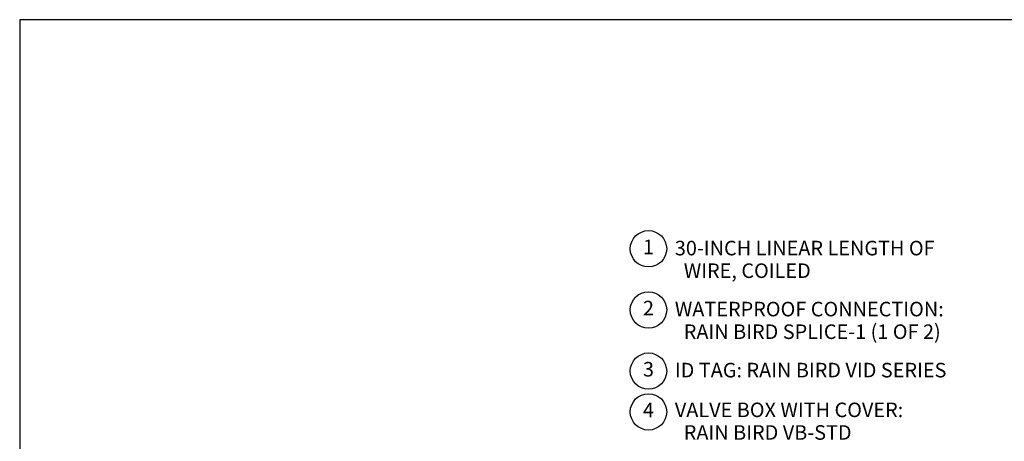
# Model space of a CAD drawing. Extents: x -0.1 to 16.4, y -0.8 to 9.6.
# Drawn here: x -0.1 to 8.3, y 6 to 9.6 of the extents above; entities that cross this region are included whole.
import ezdxf
from ezdxf.enums import TextEntityAlignment as Align

# ---------------------------------------------------------------- set-up
doc = ezdxf.new("R2010")
doc.units = 0
doc.header["$MEASUREMENT"] = 0
doc.layers.add('IMAGE', color=7, linetype='CONTINUOUS')
doc.layers.add('TEXT_BUBBLES', color=6, linetype='CONTINUOUS')
doc.styles.add('ROMANS', font='ROMANS.SHX')

msp = doc.modelspace()

# ---------------------------------------------------------------- linework, layer by layer
at = {"layer": 'IMAGE'}
msp.add_lwpolyline([(-0.1313, -0.7937), (16.3587, -0.7937), (16.3587, 9.6463), (-0.1313, 9.6463)], close=True, dxfattribs=at)
at = {"layer": 'TEXT_BUBBLES'}
for centre in [(5.2622, 7.679), (5.2622, 7.154), (5.2622, 6.629), (5.2622, 6.279)]:
    msp.add_circle(centre, 0.1562, dxfattribs=at)

# ---------------------------------------------------------------- texts
at = {"layer": 'TEXT_BUBBLES', "style": 'ROMANS'}
for s, p in [('1', (5.2622, 7.679)), ('2', (5.2622, 7.154)), ('3', (5.2622, 6.629)), ('4', (5.2622, 6.279))]:
    msp.add_text(s, height=0.125, dxfattribs=at).set_placement(p, align=Align.MIDDLE)
for s, p in [('30-INCH LINEAR LENGTH OF  ', (5.4886, 7.6227)), ('  WIRE, COILED', (5.4886, 7.4286)), ('WATERPROOF CONNECTION: ', (5.4886, 7.0989)), ('  RAIN BIRD SPLICE-1 (1 OF 2)', (5.4886, 6.9048)), ('ID TAG: RAIN BIRD VID SERIES', (5.4886, 6.575)), ('VALVE BOX WITH COVER:', (5.4886, 6.2337)), ('  RAIN BIRD VB-STD', (5.4886, 6.0396))]:
    msp.add_text(s, height=0.125, dxfattribs=at).set_placement(p)

doc.saveas('drawing.dxf')
